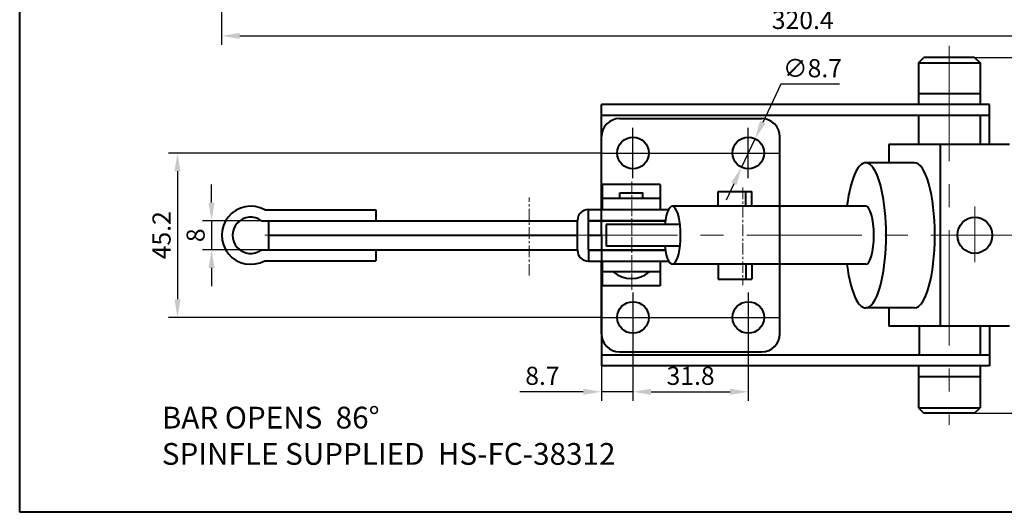
# Model space of a CAD drawing. Units: millimetres. Extents: x -403 to 5, y 244 to 643.
# Drawn here: x -403 to -131, y 244 to 379 of the extents above; entities that cross this region are included whole.
import ezdxf

# ---------------------------------------------------------------- set-up
doc = ezdxf.new("R2010")
doc.units = ezdxf.units.MM
doc.linetypes.add('CENTER', pattern=[50.8, 31.75, -6.35, 6.35, -6.35])
doc.layers.get('0').update_dxf_attribs({"lineweight": 40})
doc.layers.add('2L', color=1, linetype='CENTER')
for name, color, linetype, lineweight in [('图层1', 7, 'Continuous', 40), ('图层3', 6, 'CENTER', 13), ('图层5', 1, 'Continuous', 35)]:
    doc.layers.add(name, color=color, linetype=linetype, lineweight=lineweight)
doc.dimstyles.new('ISO-25', dxfattribs={"dimtxt": 2.5, "dimasz": 2.5, "dimexe": 1.25, "dimexo": 0, "dimtad": 1, "dimtoh": 1, "dimdec": 3, "dimdsep": 46, "dimtxsty": 'Standard', "dimcen": 2.5, "dimclrd": 1, "dimclre": 1, "dimclrt": 3, "dimadec": 3, "dimazin": 2, "dimtfac": 1, "dimtdec": 3, "dimtmove": 0, "dimatfit": 3, "dimfxl": 1, "dimarcsym": 0})

# ---------------------------------------------------------------- blocks, each defined once
blk = doc.blocks.new('*D2')
at = {"layer": 'Defpoints', "color": 0}
for p in [(-1842.43, -474.15), (-1874.23, -476.71), (-1842.43, -490.27)]:
    blk.add_point(p, dxfattribs=at)
at = {"layer": '图层5', "color": 1, "lineweight": -2}
for p, q in [((-1842.43, -474.15), (-1842.43, -492.77)), ((-1874.23, -476.71), (-1874.23, -492.77)), ((-1869.23, -490.27), (-1847.43, -490.27))]:
    blk.add_line(p, q, dxfattribs=at)
at = {"layer": '图层5', "color": 1}
for points in [[(-1869.23, -489.44), (-1869.23, -491.1), (-1874.23, -490.27)], [(-1847.43, -489.44), (-1847.43, -491.1), (-1842.43, -490.27)]]:
    blk.add_solid(points, dxfattribs=at)
at = {"layer": '图层5', "color": 3, "insert": (-1858.33, -486.52), "char_height": 5, "attachment_point": 5}
blk.add_mtext('31.8', dxfattribs=at)
blk = doc.blocks.new('*D3')
at = {"layer": 'Defpoints', "color": 0}
for p in [(-1882.93, -474.3), (-1874.23, -476.71), (-1874.23, -490.27)]:
    blk.add_point(p, dxfattribs=at)
at = {"layer": '图层5', "color": 1, "lineweight": -2}
for p, q in [((-1882.93, -474.3), (-1882.93, -492.77)), ((-1874.23, -476.71), (-1874.23, -492.77)), ((-1887.93, -490.27), (-1905.43, -490.27)), ((-1874.23, -490.27), (-1882.93, -490.27)), ((-1869.23, -490.27), (-1864.23, -490.27))]:
    blk.add_line(p, q, dxfattribs=at)
at = {"layer": '图层5', "color": 1}
for points in [[(-1887.93, -489.44), (-1887.93, -491.1), (-1882.93, -490.27)], [(-1869.23, -489.44), (-1869.23, -491.1), (-1874.23, -490.27)]]:
    blk.add_solid(points, dxfattribs=at)
at = {"layer": '图层5', "color": 3, "insert": (-1899.18, -486.52), "char_height": 5, "attachment_point": 5}
blk.add_mtext('8.7', dxfattribs=at)
blk = doc.blocks.new('*D4')
at = {"layer": 'Defpoints', "color": 0}
for p in [(-1780.03, -398.15), (-1780.03, -496.15), (-1755.22, -496.15)]:
    blk.add_point(p, dxfattribs=at)
at = {"layer": '图层5', "color": 1, "lineweight": -2}
for p, q in [((-1780.03, -398.15), (-1752.72, -398.15)), ((-1755.22, -403.15), (-1755.22, -491.15)), ((-1780.03, -496.15), (-1752.72, -496.15))]:
    blk.add_line(p, q, dxfattribs=at)
at = {"layer": '图层5', "color": 1}
for points in [[(-1756.06, -403.15), (-1754.39, -403.15), (-1755.22, -398.15)], [(-1756.06, -491.15), (-1754.39, -491.15), (-1755.22, -496.15)]]:
    blk.add_solid(points, dxfattribs=at)
at = {"layer": '图层5', "color": 3, "insert": (-1758.97, -447.15), "char_height": 5, "attachment_point": 5, "rotation": 90}
blk.add_mtext('98', dxfattribs=at)
blk = doc.blocks.new('*D5')
at = {"layer": 'Defpoints', "color": 0}
for p in [(-1840.57, -420.57), (-1844.28, -428.44)]:
    blk.add_point(p, dxfattribs=at)
at = {"layer": '图层5', "color": 1, "lineweight": -2}
for p, q in [((-1833.49, -405.52), (-1838.44, -416.05)), ((-1817.24, -405.52), (-1833.49, -405.52)), ((-1844.28, -428.44), (-1840.57, -420.57)), ((-1846.41, -432.96), (-1848.54, -437.49))]:
    blk.add_line(p, q, dxfattribs=at)
at = {"layer": '图层5', "color": 1}
for points in [[(-1839.2, -415.69), (-1837.69, -416.4), (-1840.57, -420.57)], [(-1847.16, -432.61), (-1845.66, -433.32), (-1844.28, -428.44)]]:
    blk.add_solid(points, dxfattribs=at)
at = {"layer": '图层5', "color": 3, "insert": (-1824.74, -401.77), "char_height": 5, "attachment_point": 5}
blk.add_mtext('∅8.7', dxfattribs=at)
blk = doc.blocks.new('*D7')
at = {"layer": 'Defpoints', "color": 0}
for p in [(-1974.63, -443.15), (-1990.41, -451.15), (-1974.63, -451.15)]:
    blk.add_point(p, dxfattribs=at)
at = {"layer": '图层5', "color": 1, "lineweight": -2}
for p, q in [((-1990.41, -438.15), (-1990.41, -433.15)), ((-1974.63, -443.15), (-1992.91, -443.15)), ((-1990.41, -443.15), (-1990.41, -451.15)), ((-1974.63, -451.15), (-1992.91, -451.15)), ((-1990.41, -456.15), (-1990.41, -461.15))]:
    blk.add_line(p, q, dxfattribs=at)
at = {"layer": '图层5', "color": 1}
for points in [[(-1991.25, -438.15), (-1989.58, -438.15), (-1990.41, -443.15)], [(-1991.25, -456.15), (-1989.58, -456.15), (-1990.41, -451.15)]]:
    blk.add_solid(points, dxfattribs=at)
at = {"layer": '图层5', "color": 3, "insert": (-1994.16, -447.15), "char_height": 5, "attachment_point": 5, "rotation": 90}
blk.add_mtext('8', dxfattribs=at)
blk = doc.blocks.new('*D0')
at = {"layer": 'Defpoints', "color": 0}
for p in [(-1987.63, -303.82), (-1667.22, -303.02), (-1667.22, -392.22)]:
    blk.add_point(p, dxfattribs=at)
at = {"layer": '图层5', "color": 1, "lineweight": -2}
for p, q in [((-1987.63, -303.82), (-1987.63, -394.72)), ((-1667.22, -303.02), (-1667.22, -394.72)), ((-1982.63, -392.22), (-1672.22, -392.22))]:
    blk.add_line(p, q, dxfattribs=at)
at = {"layer": '图层5', "color": 1}
for points in [[(-1982.63, -391.39), (-1982.63, -393.06), (-1987.63, -392.22)], [(-1672.22, -391.39), (-1672.22, -393.06), (-1667.22, -392.22)]]:
    blk.add_solid(points, dxfattribs=at)
at = {"layer": '图层5', "color": 3, "insert": (-1827.42, -388.47), "char_height": 5, "attachment_point": 5}
blk.add_mtext('320.4', dxfattribs=at)
blk = doc.blocks.new('*D10')
at = {"layer": 'Defpoints', "color": 0}
for p in [(-1882.93, -424.5), (-1999.81, -469.8), (-1882.93, -469.8)]:
    blk.add_point(p, dxfattribs=at)
at = {"layer": '图层5', "color": 1, "lineweight": -2}
for p, q in [((-1882.93, -424.5), (-2002.31, -424.5)), ((-1999.81, -429.5), (-1999.81, -464.8)), ((-1882.93, -469.8), (-2002.31, -469.8))]:
    blk.add_line(p, q, dxfattribs=at)
at = {"layer": '图层5', "color": 1}
for points in [[(-2000.64, -429.5), (-1998.98, -429.5), (-1999.81, -424.5)], [(-2000.64, -464.8), (-1998.98, -464.8), (-1999.81, -469.8)]]:
    blk.add_solid(points, dxfattribs=at)
at = {"layer": '图层5', "color": 3, "insert": (-2003.56, -447.15), "char_height": 5, "attachment_point": 5, "rotation": 90}
blk.add_mtext('45.2', dxfattribs=at)

msp = doc.modelspace()

# ---------------------------------------------------------------- linework, layer by layer
for p, q in [((-402.558, 243.5524), (-402.558, 643.3424)), ((-154.7666, 367.3738), (-153.2666, 368.8738)), ((-154.7666, 367.3738), (-154.7666, 355.8738)), ((-154.7666, 367.3738), (-137.7666, 367.3738)), ((-139.2666, 368.8738), (-153.2666, 368.8738)), ((-139.2666, 368.8738), (-137.7666, 367.3738)), ((-137.7666, 367.3738), (-137.7666, 355.8738)), ((-137.7666, 358.8738), (-154.7666, 358.8738)), ((-135.1666, 355.8738), (-242.1666, 355.8738)), ((-242.1666, 319.8738), (-242.1666, 355.8738)), ((-135.1666, 344.8738), (-135.1666, 355.8738)), ((-135.1666, 352.8738), (-242.1666, 352.8738)), ((-154.7666, 352.8738), (-154.7666, 344.8738)), ((-137.7666, 352.8738), (-137.7666, 344.8738)), ((-143.7305, 344.8738), (-162.9171, 344.8738)), ((-162.9171, 344.8738), (-162.9171, 339.8738)), ((-148.8026, 344.8738), (-148.8026, 294.8738)), ((-129.6161, 344.8738), (-148.8026, 344.8738)), ((-155.8595, 339.8738), (-169.2905, 339.8738)), ((-237.0614, 329.9748), (-237.0614, 331.5298)), ((-237.0614, 331.5298), (-230.7614, 331.5298)), ((-230.7614, 329.9748), (-230.7614, 331.5298)), ((-334.9936, 326.8738), (-304.3666, 326.8738)), ((-304.3666, 326.8738), (-304.3666, 323.8738)), ((-335.8666, 323.8738), (-248.7666, 323.8738)), ((-333.8666, 315.8738), (-333.8666, 323.8738)), ((-248.7666, 315.7738), (-248.7666, 323.9738)), ((-245.7666, 323.8738), (-224.5501, 323.8738)), ((-245.7666, 315.8738), (-245.7666, 323.8738)), ((-333.8666, 319.8738), (-248.7666, 319.8738)), ((-245.7666, 319.8738), (-242.1666, 319.8738)), ((-242.1666, 319.8738), (-242.1666, 283.8738)), ((-335.8666, 315.8738), (-248.7666, 315.8738)), ((-304.3666, 315.8738), (-304.3666, 312.8738)), ((-245.7666, 315.8738), (-224.5501, 315.8738)), ((-334.9936, 312.8738), (-304.3666, 312.8738)), ((-155.8595, 299.8738), (-169.2905, 299.8738)), ((-162.9171, 299.8738), (-162.9171, 294.8738)), ((-143.7305, 294.8738), (-162.9171, 294.8738)), ((-154.587, 294.8738), (-154.587, 286.8738)), ((-129.6161, 294.8738), (-148.8026, 294.8738)), ((-137.7666, 294.8738), (-137.7666, 286.8738)), ((-135.1666, 294.8738), (-135.1666, 283.8738)), ((-135.1666, 286.8738), (-242.1666, 286.8738)), ((-135.1666, 283.8738), (-242.1666, 283.8738)), ((-154.7666, 283.8738), (-154.7666, 272.3738)), ((-137.7666, 283.8738), (-137.7666, 272.3738)), ((-137.7666, 280.8738), (-154.7666, 280.8738)), ((-154.7666, 272.3738), (-153.2666, 270.8738)), ((-154.7666, 272.3738), (-137.7666, 272.3738)), ((-139.2666, 270.8738), (-137.7666, 272.3738)), ((-139.2666, 270.8738), (-153.2666, 270.8738)), ((5.1467, 243.5524), (-402.558, 243.5524))]:
    msp.add_line(p, q)
for centre in [(-233.4666, 342.5238), (-201.6666, 342.5238), (-233.4666, 297.2238), (-201.6666, 297.2238)]:
    msp.add_circle(centre, 4.35)
for radius, start, end in [(8, 61.044976, 298.955024), (5, 53.130102, 306.869898)]:
    msp.add_arc((-338.8666, 319.8738), radius, start, end)
for centre, start_param, end_param in [((-169.2905, 319.8738), 5.12390583, 10.58405744), ((-155.8595, 319.8738), 0, 3.14159265)]:
    msp.add_ellipse(centre, major_axis=(0, -20), ratio=0.28228905, start_param=start_param, end_param=end_param)
msp.add_ellipse((-139.2093, 319.8738), major_axis=(0, -5), ratio=0.9593294)
at = {"layer": '2L', "ltscale": 3}
for p, q in [((-233.4666, 335.6138), (-233.4666, 349.4338)), ((-201.6666, 335.6138), (-201.6666, 349.4338)), ((-242.1666, 342.5238), (-192.9666, 342.5238)), ((-233.4666, 304.1338), (-233.4666, 290.3138)), ((-201.6666, 304.1338), (-201.6666, 290.3138)), ((-242.1666, 297.2238), (-192.9666, 297.2238))]:
    msp.add_line(p, q, dxfattribs=at)
at = {"layer": '图层1'}
for p, q in [((-237.1666, 352.0238), (-197.9666, 352.0238)), ((-242.1666, 326.9738), (-242.1666, 347.0238)), ((-192.9666, 292.7238), (-192.9666, 347.0238)), ((-225.9666, 333.8238), (-241.9666, 333.8238)), ((-241.9666, 333.8238), (-241.9666, 326.9738)), ((-225.9666, 333.8238), (-225.9666, 326.9738)), ((-209.9908, 331.9738), (-200.6623, 331.9738)), ((-209.9908, 327.8738), (-209.9908, 331.9738)), ((-202.3581, 327.8738), (-202.3581, 331.9738)), ((-200.6623, 327.8738), (-200.6623, 331.9738)), ((-225.9114, 329.9727), (-241.9114, 329.9727)), ((-245.7666, 326.9738), (-223.635, 326.9738)), ((-245.7666, 323.8738), (-245.7666, 326.9738)), ((-190.5232, 327.8738), (-222.5944, 327.8738)), ((-169.2905, 327.8738), (-222.5944, 327.8738)), ((-248.7666, 323.8738), (-248.7666, 323.9738)), ((-245.7666, 323.9738), (-224.5336, 323.9738)), ((-240.89, 322.8738), (-240.89, 316.8738)), ((-220.5009, 322.8738), (-240.89, 322.8738)), ((-248.7666, 315.8738), (-248.7666, 315.7738)), ((-245.7666, 315.8738), (-245.7666, 312.7738)), ((-245.7666, 315.7738), (-224.5336, 315.7738)), ((-220.5009, 316.8738), (-240.89, 316.8738)), ((-245.7666, 312.7738), (-223.635, 312.7738)), ((-242.1666, 292.7238), (-242.1666, 312.7738)), ((-241.9666, 312.7738), (-241.9666, 305.9238)), ((-225.9666, 312.7738), (-225.9666, 305.9238)), ((-225.9114, 309.7748), (-241.9114, 309.7748)), ((-229.4114, 309.7748), (-238.4114, 309.7748)), ((-169.2905, 311.8738), (-222.5944, 311.8738)), ((-209.9908, 311.8738), (-209.9908, 307.7738)), ((-202.3581, 311.8738), (-202.3581, 307.7738)), ((-200.6623, 311.8738), (-200.6623, 307.7738)), ((-209.9908, 307.7738), (-200.6623, 307.7738)), ((-225.9666, 305.9238), (-241.9666, 305.9238)), ((-237.1666, 287.7238), (-197.9666, 287.7238))]:
    msp.add_line(p, q, dxfattribs=at)
for centre in [(-233.4666, 342.5238), (-201.6666, 342.5238), (-233.4666, 297.2238), (-201.6666, 297.2238)]:
    msp.add_circle(centre, 4.35, dxfattribs=at)
for centre, radius, start, end in [((-237.1666, 347.0238), 5, 90, 180), ((-197.9666, 347.0238), 5, 0, 90), ((-245.7666, 323.9738), 3, 90, 180), ((-245.7666, 315.7738), 3, 180, 270), ((-233.9114, 315.8235), 7.8477, 230.421893, 309.578107), ((-237.1666, 292.7238), 5, 180, 270), ((-197.9666, 292.7238), 5, 270, 0)]:
    msp.add_arc(centre, radius, start, end, dxfattribs=at)
for centre, start_param, end_param in [((-222.5944, 319.8738), 5.09678575, 10.61117751), ((-169.2905, 319.8738), 6.28318531, 9.42477796)]:
    msp.add_ellipse(centre, major_axis=(0, -8), ratio=0.28228905, start_param=start_param, end_param=end_param, dxfattribs=at)
at = {"layer": '图层3'}
for p, q in [((-146.2666, 372.0784), (-146.2666, 267.6691)), ((-139.2093, 312.499), (-139.2093, 327.8437)), ((-17.9598, 319.8738), (-251.7032, 319.8738))]:
    msp.add_line(p, q, dxfattribs=at)
at = {"layer": '图层3', "ltscale": 0.1}
for p, q in [((-233.4666, 335.6138), (-233.4666, 349.4338)), ((-201.6666, 335.6138), (-201.6666, 349.4338)), ((-239.7263, 342.5238), (-195.7541, 342.5238)), ((-233.7666, 334.7068), (-233.7666, 304.709)), ((-203.1666, 332.992), (-203.1666, 306.1598)), ((-262.0666, 308.7686), (-262.0666, 330.2406)), ((-233.7666, 328.3383), (-233.7666, 305.5763)), ((-250.4685, 319.8738), (-335.4536, 319.8738)), ((-190.5232, 311.8738), (-222.5944, 311.8738)), ((-233.4666, 290.3138), (-233.4666, 304.1338)), ((-201.6666, 290.3138), (-201.6666, 304.1338)), ((-240.2097, 297.2238), (-195.5333, 297.2238))]:
    msp.add_line(p, q, dxfattribs=at)

# ---------------------------------------------------------------- texts
at = {"color": 1, "insert": (-363.3623, 272.638), "char_height": 6, "attachment_point": 1}
msp.add_mtext_dynamic_manual_height_columns('{\\fSimSun|b0|i0|c134|p2;BAR OPENS  86%%D\\PSPINFLE SUPPLIED  HS-FC-38312}', width=139.702672, gutter_width=15, heights=[0], dxfattribs=at)

# ---------------------------------------------------------------- dimensions: what is measured, and where the dimension line sits
at = {"layer": '图层5'}
for base, p1, p2, override, picture, middle in [((-26.4606, 374.8035), (-346.8666, 463.2105), (-26.4606, 464.0047), {"dimscale": 2, "dimdec": 1}, '*D0', (-186.6636, 374.8035)), ((-233.4666, 276.7563), (-242.1666, 292.7238), (-233.4666, 290.3138), {"dimscale": 2}, '*D3', (-258.4166, 276.7563))]:
    dim = msp.add_linear_dim(base=base, p1=p1, p2=p2, dimstyle='ISO-25', override=override, dxfattribs=at)
    dim.commit()
    dim.dimension.update_dxf_attribs({"geometry": picture, "text_midpoint": middle, "dimtype": 128, "insert": (1640.7603, 767.0279)})
dim = msp.add_diameter_dim_2p(p1=(-203.5197, 338.5882), p2=(-199.8134, 346.4593), dimstyle='ISO-25', override={"dimscale": 2, "dimdec": 1}, dxfattribs=at)
dim.commit()
dim.dimension.update_dxf_attribs({"geometry": '*D5', "text_midpoint": (-183.9763, 361.5102), "dimtype": 131, "insert": (1640.7603, 767.0279)})
for base, p1, p2, picture, middle in [((-114.4641, 270.8738), (-139.2666, 368.8738), (-139.2666, 270.8738), '*D4', (-118.2141, 319.8738)), ((-349.6526, 315.8738), (-333.8666, 323.8738), (-333.8666, 315.8738), '*D7', (-353.4026, 319.8738))]:
    dim = msp.add_linear_dim(base=base, p1=p1, p2=p2, angle=90, dimstyle='ISO-25', override={"dimscale": 2}, dxfattribs=at)
    dim.commit()
    dim.dimension.update_dxf_attribs({"geometry": picture, "text_midpoint": middle, "insert": (1640.7603, 767.0279)})
dim = msp.add_linear_dim(base=(-359.0488, 297.2238), p1=(-242.1666, 342.5238), p2=(-242.1666, 297.2238), angle=90, text='45.2', dimstyle='ISO-25', override={"dimscale": 2}, dxfattribs=at)
dim.commit()
dim.dimension.update_dxf_attribs({"geometry": '*D10', "text_midpoint": (-362.7988, 319.8738), "insert": (1640.7603, 767.0279)})
dim = msp.add_linear_dim(base=(-201.6666, 276.7563), p1=(-233.4666, 290.3138), p2=(-201.6666, 292.8738), dimstyle='ISO-25', override={"dimscale": 2}, dxfattribs=at)
dim.commit()
dim.dimension.update_dxf_attribs({"geometry": '*D2', "text_midpoint": (-217.5666, 280.5063), "insert": (1640.7603, 767.0279)})

doc.saveas('drawing.dxf')
